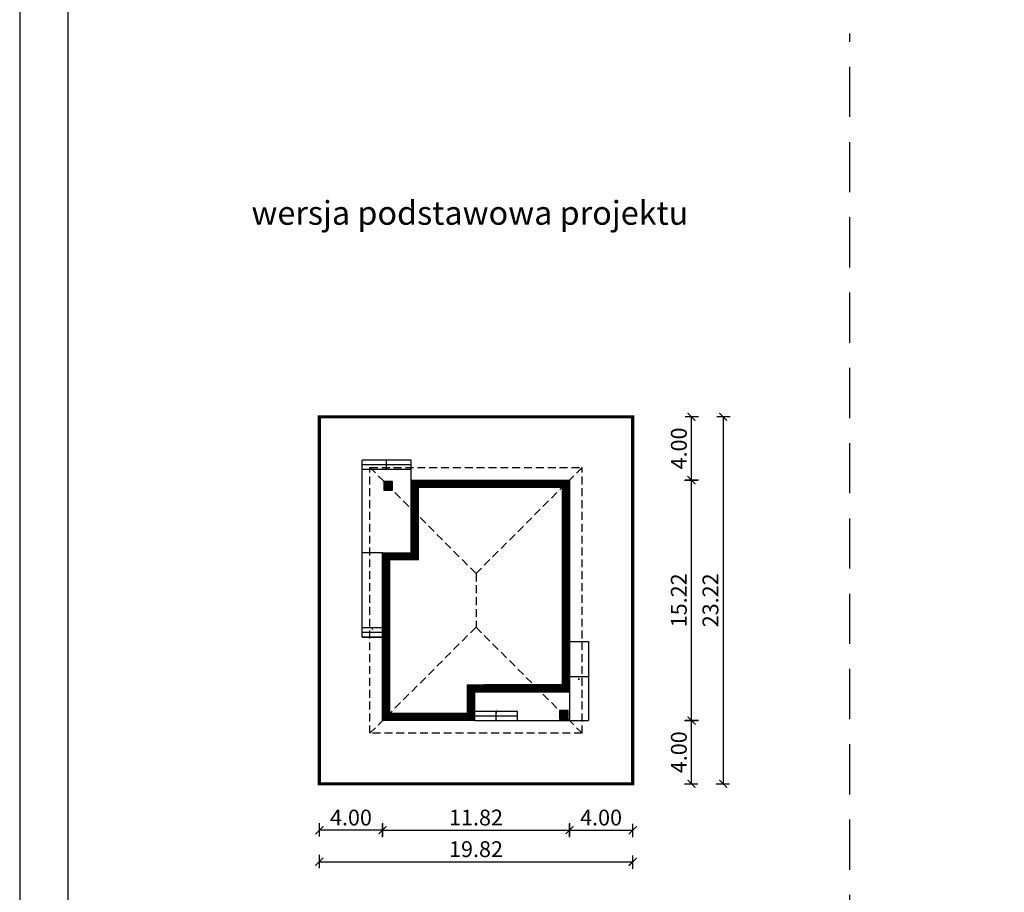
# Model space of a CAD drawing. Units: metres. Extents: x 2792 to 2897, y 395 to 543.
# Drawn here: x 2792 to 2854, y 455 to 510 of the extents above; entities that cross this region are included whole.
import ezdxf

# ---------------------------------------------------------------- set-up
doc = ezdxf.new("R2010")
doc.units = ezdxf.units.M
doc.header["$PDMODE"] = 35
doc.header["$PDSIZE"] = 0.1
doc.linetypes.add('DASHED', pattern=[0.75, 0.5, -0.25])
doc.linetypes.add('HIDDEN2', pattern=[4.762499999999999, 3.175, -1.5875])
for name, color, linetype in [('A-WYMIARY zewnętrzne', 45, 'Continuous'), ('A-ZAGOSPODAROWANIE', 103, 'Continuous'), ('A-ŚCIANY', 21, 'Continuous'), ('linie przekroju', 61, 'Continuous'), ('w-dach-widok', 141, 'Continuous')]:
    doc.layers.add(name, color=color, linetype=linetype)
doc.layers.add('cienkie', color=1, linetype='Continuous', lineweight=15)
doc.layers.add('grube', color=2, linetype='Continuous', lineweight=30)
doc.styles.add('Arial', font='arial.ttf')
doc.styles.add('goska4', font='romans.shx', dxfattribs={"width": 0.7})
doc.dimstyles.new('GOŚKA3 z 0.5', dxfattribs={"dimtxt": 1, "dimasz": 0.005, "dimexe": 0.2, "dimexo": 1, "dimgap": 0.3, "dimtad": 1, "dimrnd": 0.01, "dimzin": 1, "dimdsep": 46, "dimtxsty": 'goska4', "dimblk": 'ArchTick2', "dimcen": 0.15, "dimse1": 1, "dimse2": 1, "dimclrd": 256, "dimclrt": 2, "dimadec": 0, "dimazin": 2, "dimtm": 1e-09, "dimtfac": 1, "dimtix": 1, "dimtmove": 2, "dimatfit": 3, "dimldrblk": 'ARCHTICK', "dimfxl": 1, "dimtolj": 1, "dimtzin": 0, "dimarcsym": 0})

# ---------------------------------------------------------------- blocks, each defined once
blk = doc.blocks.new('ArchTick2')
at = {"color": 0, "linetype": 'ByBlock', "const_width": 15}
blk.add_lwpolyline([(-50.00000000000091, -50.00000000000045), (49.99999999999909, 49.99999999999955)], dxfattribs=at)
at = {"layer": 'A-WYMIARY zewnętrzne'}
blk.add_line((-9.094947017729282e-13, -89.02641901027118), (-9.094947017729282e-13, 80.69708219822269), dxfattribs=at)
blk = doc.blocks.new('*D2')
at = {"layer": 'A-WYMIARY zewnętrzne', "lineweight": -2, "ltscale": 3, "transparency": 16777216}
blk.add_line((2814.832364948794, 458.8415382902967), (2826.642364948147, 458.8415382900462), dxfattribs=at)
at = {"layer": 'Defpoints', "color": 0, "ltscale": 3, "transparency": 16777216}
for p in [(2826.647364948478, 474.4544644556333), (2814.827364948942, 465.7744851960194), (2826.647364948147, 458.8415382900462)]:
    blk.add_point(p, dxfattribs=at)
at = {"layer": 'A-WYMIARY zewnętrzne', "lineweight": -2, "ltscale": 3, "transparency": 16777216, "xscale": 0.005, "yscale": 0.005, "zscale": 0.005}
for p, rotation in [((2814.827364948794, 458.8415382902967), 179.9999999987852), ((2826.647364948147, 458.8415382900462), 359.9999999987852)]:
    blk.add_blockref('ArchTick2', p, dxfattribs=dict(at, rotation=rotation))
at = {"layer": 'A-WYMIARY zewnętrzne', "color": 2, "ltscale": 3, "transparency": 16777216, "insert": (2820.737364948488, 459.6415382901715), "char_height": 1, "attachment_point": 5, "rotation": 359.9999999987852, "style": 'goska4'}
blk.add_mtext('\\A1;11.82', dxfattribs=at)
blk = doc.blocks.new('_ArchTick')
at = {"color": 0, "linetype": 'ByBlock', "const_width": 15}
blk.add_lwpolyline([(-50, -50), (50, 50)], dxfattribs=at)
blk = doc.blocks.new('*D3')
at = {"layer": 'A-WYMIARY zewnętrzne', "lineweight": -2, "ltscale": 0.03, "transparency": 16777216}
blk.add_line((2826.652364948147, 458.8415382900459), (2830.642364948561, 458.8415382899613), dxfattribs=at)
at = {"layer": 'Defpoints', "color": 0, "ltscale": 0.03, "transparency": 16777216}
for p in [(2826.647364948478, 474.4544644556322), (2830.647364948624, 461.7744851961667), (2830.647364948562, 458.8415382899612)]:
    blk.add_point(p, dxfattribs=at)
at = {"layer": 'A-WYMIARY zewnętrzne', "lineweight": -2, "ltscale": 0.03, "transparency": 16777216, "xscale": 0.005, "yscale": 0.005, "zscale": 0.005}
for p, rotation in [((2826.647364948147, 458.8415382900461), 179.9999999987852), ((2830.647364948562, 458.8415382899612), 359.9999999987852)]:
    blk.add_blockref('ArchTick2', p, dxfattribs=dict(at, rotation=rotation))
at = {"layer": 'A-WYMIARY zewnętrzne', "color": 2, "ltscale": 0.03, "transparency": 16777216, "insert": (2828.647364948371, 459.6415382900037), "char_height": 1, "attachment_point": 5, "rotation": 359.9999999987852, "style": 'goska4'}
blk.add_mtext('\\A1;4.00', dxfattribs=at)
blk = doc.blocks.new('*D4')
at = {"layer": 'A-WYMIARY zewnętrzne', "lineweight": -2, "ltscale": 0.03, "transparency": 16777216}
blk.add_line((2814.822364948763, 458.8415382899838), (2810.832364948942, 458.8415382899838), dxfattribs=at)
at = {"layer": 'Defpoints', "color": 0, "ltscale": 0.03, "transparency": 16777216}
for p in [(2814.827364948763, 465.7744851960194), (2810.827364948942, 461.7744851961401), (2810.827364948942, 458.8415382899838)]:
    blk.add_point(p, dxfattribs=at)
at = {"layer": 'A-WYMIARY zewnętrzne', "lineweight": -2, "ltscale": 0.03, "transparency": 16777216, "xscale": 0.005, "yscale": 0.005, "zscale": 0.005, "rotation": 180}
blk.add_blockref('ArchTick2', (2810.827364948942, 458.8415382899838), dxfattribs=at)
at = {"layer": 'A-WYMIARY zewnętrzne', "lineweight": -2, "ltscale": 0.03, "transparency": 16777216, "xscale": 0.005, "yscale": 0.005, "zscale": 0.005}
blk.add_blockref('ArchTick2', (2814.827364948763, 458.8415382899838), dxfattribs=at)
at = {"layer": 'A-WYMIARY zewnętrzne', "color": 2, "ltscale": 0.03, "transparency": 16777216, "insert": (2812.827364948852, 459.6415382899838), "char_height": 1, "attachment_point": 5, "style": 'goska4'}
blk.add_mtext('\\A1;4.00', dxfattribs=at)
blk = doc.blocks.new('*D5')
at = {"layer": 'A-WYMIARY zewnętrzne', "lineweight": -2, "ltscale": 3, "transparency": 16777216}
blk.add_line((2810.832364948942, 456.8415382899612), (2830.642364948624, 456.8415382899612), dxfattribs=at)
at = {"layer": 'Defpoints', "color": 0, "ltscale": 3, "transparency": 16777216}
for p in [(2810.827364948942, 461.7744851961396), (2830.647364948624, 461.7744851961667), (2830.647364948624, 456.8415382899612)]:
    blk.add_point(p, dxfattribs=at)
at = {"layer": 'A-WYMIARY zewnętrzne', "lineweight": -2, "ltscale": 3, "transparency": 16777216, "xscale": 0.005, "yscale": 0.005, "zscale": 0.005, "rotation": 180}
blk.add_blockref('ArchTick2', (2810.827364948942, 456.8415382899612), dxfattribs=at)
at = {"layer": 'A-WYMIARY zewnętrzne', "lineweight": -2, "ltscale": 3, "transparency": 16777216, "xscale": 0.005, "yscale": 0.005, "zscale": 0.005}
blk.add_blockref('ArchTick2', (2830.647364948624, 456.8415382899612), dxfattribs=at)
at = {"layer": 'A-WYMIARY zewnętrzne', "color": 2, "ltscale": 3, "transparency": 16777216, "insert": (2820.737364948783, 457.6415382899613), "char_height": 1, "attachment_point": 5, "style": 'goska4'}
blk.add_mtext('\\A1;19.82', dxfattribs=at)
blk = doc.blocks.new('*D6')
at = {"layer": 'A-WYMIARY zewnętrzne', "lineweight": -2, "ltscale": 0.03, "transparency": 16777216}
blk.add_line((2834.366069581259, 461.7794851961669), (2834.366069581259, 465.7694851960769), dxfattribs=at)
at = {"layer": 'Defpoints', "color": 0, "ltscale": 0.03, "transparency": 16777216}
for p in [(2820.647364949455, 465.7744851960769), (2834.366069581259, 465.7744851960769), (2830.647364948861, 461.7744851961669)]:
    blk.add_point(p, dxfattribs=at)
at = {"layer": 'A-WYMIARY zewnętrzne', "lineweight": -2, "ltscale": 0.03, "transparency": 16777216, "xscale": 0.005, "yscale": 0.005, "zscale": 0.005}
for p, rotation in [((2834.366069581259, 465.7744851960769), 90), ((2834.366069581259, 461.7744851961669), 270)]:
    blk.add_blockref('ArchTick2', p, dxfattribs=dict(at, rotation=rotation))
at = {"layer": 'A-WYMIARY zewnętrzne', "color": 2, "ltscale": 0.03, "transparency": 16777216, "insert": (2833.566069581258, 463.774485196121), "char_height": 1, "attachment_point": 5, "rotation": 90, "style": 'goska4'}
blk.add_mtext('\\A1;4.00', dxfattribs=at)
blk = doc.blocks.new('*D7')
at = {"layer": 'A-WYMIARY zewnętrzne', "lineweight": -2, "ltscale": 0.03, "transparency": 16777216}
blk.add_line((2834.366069581273, 465.7794851960765), (2834.366069581273, 480.989485198033), dxfattribs=at)
at = {"layer": 'Defpoints', "color": 0, "ltscale": 0.03, "transparency": 16777216}
for p in [(2826.647364948625, 480.994485198033), (2834.366069581273, 480.994485198033), (2820.647364949455, 465.7744851960765)]:
    blk.add_point(p, dxfattribs=at)
at = {"layer": 'A-WYMIARY zewnętrzne', "lineweight": -2, "ltscale": 0.03, "transparency": 16777216, "xscale": 0.005, "yscale": 0.005, "zscale": 0.005}
for p, rotation in [((2834.366069581273, 480.994485198033), 90), ((2834.366069581273, 465.7744851960765), 270)]:
    blk.add_blockref('ArchTick2', p, dxfattribs=dict(at, rotation=rotation))
at = {"layer": 'A-WYMIARY zewnętrzne', "color": 2, "ltscale": 0.03, "transparency": 16777216, "insert": (2833.566069581272, 473.3844851970538), "char_height": 1, "attachment_point": 5, "rotation": 90, "style": 'goska4'}
blk.add_mtext('\\A1;15.22', dxfattribs=at)
blk = doc.blocks.new('*D8')
at = {"layer": 'A-WYMIARY zewnętrzne', "lineweight": -2, "ltscale": 0.03, "transparency": 16777216}
blk.add_line((2834.36606958128, 480.999485198033), (2834.36606958128, 484.9894851980333), dxfattribs=at)
at = {"layer": 'Defpoints', "color": 0, "ltscale": 0.03, "transparency": 16777216}
for p in [(2830.64736494148, 484.9944851980333), (2834.36606958128, 484.9944851980333), (2826.647364948625, 480.994485198033)]:
    blk.add_point(p, dxfattribs=at)
at = {"layer": 'A-WYMIARY zewnętrzne', "lineweight": -2, "ltscale": 0.03, "transparency": 16777216, "xscale": 0.005, "yscale": 0.005, "zscale": 0.005}
for p, rotation in [((2834.36606958128, 484.9944851980333), 90), ((2834.36606958128, 480.994485198033), 270)]:
    blk.add_blockref('ArchTick2', p, dxfattribs=dict(at, rotation=rotation))
at = {"layer": 'A-WYMIARY zewnętrzne', "color": 2, "ltscale": 0.03, "transparency": 16777216, "insert": (2833.566069581279, 482.9944851980322), "char_height": 1, "attachment_point": 5, "rotation": 90, "style": 'goska4'}
blk.add_mtext('\\A1;4.00', dxfattribs=at)
blk = doc.blocks.new('*D9')
at = {"layer": 'A-WYMIARY zewnętrzne', "lineweight": -2, "ltscale": 0.03, "transparency": 16777216}
blk.add_line((2836.366069581267, 484.9894851980333), (2836.366069581267, 461.7794851961669), dxfattribs=at)
at = {"layer": 'Defpoints', "color": 0, "ltscale": 0.03, "transparency": 16777216}
for p in [(2830.647364948625, 484.9944851980333), (2830.647364948861, 461.7744851961669), (2836.366069581267, 461.7744851961669)]:
    blk.add_point(p, dxfattribs=at)
at = {"layer": 'A-WYMIARY zewnętrzne', "lineweight": -2, "ltscale": 0.03, "transparency": 16777216, "xscale": 0.005, "yscale": 0.005, "zscale": 0.005}
for p, rotation in [((2836.366069581267, 484.9944851980333), 90), ((2836.366069581267, 461.7744851961669), 270)]:
    blk.add_blockref('ArchTick2', p, dxfattribs=dict(at, rotation=rotation))
at = {"layer": 'A-WYMIARY zewnętrzne', "color": 2, "ltscale": 0.03, "transparency": 16777216, "insert": (2835.566069581267, 473.3844851970992), "char_height": 1, "attachment_point": 5, "rotation": 90, "style": 'goska4'}
blk.add_mtext('\\A1;23.22', dxfattribs=at)

msp = doc.modelspace()

# ---------------------------------------------------------------- hatches: boundary and pattern name
at = {"layer": 'linie przekroju', "ltscale": 0.03}
h = msp.add_hatch(color=256, dxfattribs=at)
h.dxf.hatch_style = 1
h.paths.add_polyline_path([(2815.457364948766, 480.9044851959898), (2814.917364948758, 480.9044851959898), (2814.917364948758, 480.3644851959605), (2815.457364948766, 480.3644851959605)])
h = msp.add_hatch(color=256, dxfattribs=at)
h.dxf.hatch_style = 1
h.paths.add_polyline_path([(2826.557364948926, 466.4044851961579), (2826.017364948917, 466.4044851961579), (2826.017364948917, 465.8644851961286), (2826.557364948926, 465.8644851961286)])

# ---------------------------------------------------------------- linework, layer by layer
at = {"ltscale": 0.5}
msp.add_lwpolyline([(2816.627364948793, 480.9944851976854), (2826.647364948624, 480.9944851980327), (2826.647364948901, 467.5744851961484), (2820.647364949359, 467.5744851958326), (2820.647364949454, 465.7744851960762), (2814.827364948942, 465.7744851959648), (2814.827364948815, 476.3944851960629), (2816.627364948855, 476.3944851960733)], close=True, dxfattribs=at)
at = {"ltscale": 0.5, "elevation": -1.552524212722402e-10}
for points in [[(2814.917364948709, 480.3644851959475), (2815.457364948766, 480.3644851959475), (2815.457364948766, 480.9044851959898), (2814.917364948709, 480.9044851959898)], [(2826.017364948917, 465.8644851961286), (2826.557364948926, 465.8644851961286), (2826.557364948926, 466.4044851961579), (2826.017364948917, 466.4044851961579)]]:
    msp.add_lwpolyline(points, close=True, dxfattribs=at)
at = {"layer": 'A-ZAGOSPODAROWANIE', "ltscale": 0.5}
for p, q in [((2816.627364948793, 482.2544851959817), (2813.527364948839, 482.2544851959817)), ((2813.527364948839, 471.0544851958707), (2813.527364948839, 482.2544851959817)), ((2815.077364948816, 481.6544851959817), (2815.077364948816, 482.2544851959817)), ((2816.627364948793, 480.9944851959495), (2816.627364948793, 482.2544851959817)), ((2816.627364948793, 481.9544851959818), (2813.527364948839, 481.9544851959817)), ((2816.627364948793, 481.6544851959818), (2813.527364948839, 481.6544851959817)), ((2814.827364948824, 476.3944851960629), (2813.527364948839, 476.3944851960629)), ((2814.827364948885, 471.654485195888), (2813.527364948839, 471.6544851958708)), ((2814.827364948889, 471.3544851958878), (2813.527364948843, 471.3544851958706)), ((2814.827364948892, 471.0544851958878), (2813.527364948839, 471.0544851958707)), ((2813.527364948839, 471.0544851958707), (2814.827364948942, 471.0544851958705)), ((2826.647364948855, 470.7763033774587), (2827.84736494886, 470.7763033774692)), ((2827.84736494886, 470.7763033774692), (2827.847364948903, 465.774485195717)), ((2827.847364948889, 468.534485195785), (2826.647364948901, 468.5344851957744)), ((2826.647364948883, 467.5744851961444), (2826.647364948921, 465.7744851957773)), ((2820.647364949422, 466.3744851960762), (2823.347364949742, 466.3744851959418)), ((2820.647364949438, 466.0744851960763), (2823.347364949728, 466.0744851959404)), ((2822.007364949582, 465.7744851959549), (2822.007364949612, 466.3431527131466)), ((2823.347364949742, 466.3744851959418), (2823.347364949712, 465.7744851960815)), ((2820.647364949454, 465.7744851960762), (2827.847364948903, 465.7744851961388))]:
    msp.add_line(p, q, dxfattribs=at)
at = {"layer": 'A-ZAGOSPODAROWANIE', "linetype": 'Continuous', "elevation": -1.552524212722402e-10}
for points in [[(2815.077364948792, 482.2544851960353, 0, 0, 0), (2815.077364948816, 481.6544851959817, 0, 0.125, 0), (2815.07736494881, 481.7794851959817, 0.125, 0.125, 0)], [(2814.177364948866, 471.0544851958879, 0, 0, 0), (2814.177364948842, 471.6544851959414, 0, 0.125, 0), (2814.177364948848, 471.5294851959414, 0.125, 0.125, 0)], [(2822.007364949581, 465.7744851959549, 0, 0, 0), (2822.007364949582, 466.3744851960084, 0, 0.125, 0), (2822.007364949581, 466.2494851960084, 0.125, 0.125, 0)]]:
    msp.add_lwpolyline(points, format="xyseb", dxfattribs=at)
at = {"layer": 'A-ZAGOSPODAROWANIE', "elevation": -1.552524212722402e-10}
msp.add_lwpolyline([(2827.247364948914, 465.7744851957471, 0, 0, 0), (2827.247364948895, 468.5344851957797, 0, 0.125, 0), (2827.247364948899, 468.3544851957639, 0, 0, 0)], format="xyseb", dxfattribs=at)
at = {"layer": 'A-ŚCIANY', "ltscale": 0.03}
msp.add_lwpolyline([(2791.877518035712, 394.8357446545684), (2896.877518035712, 394.8357446545684), (2896.877518035712, 543.3357446545683), (2791.877518035712, 543.3357446545683)], close=True, dxfattribs=at)
at = {"layer": 'grube', "linetype": 'HIDDEN2'}
msp.add_line((2844.377518035938, 427.7682409915707), (2844.377518035938, 509.2387733617077), dxfattribs=at)
at = {"layer": 'grube', "ltscale": 3}
msp.add_lwpolyline([(2794.927518035713, 397.3357446545684), (2893.827518035713, 397.3357446545684), (2893.827518035713, 540.8357446545683), (2794.927518035713, 540.8357446545683)], close=True, dxfattribs=at)
at = {"layer": 'grube', "const_width": 0.2000000000000001}
msp.add_lwpolyline([(2810.827364948942, 461.7744851960194), (2830.647364948624, 461.7744851960194), (2830.647364948624, 484.9944851980331), (2810.827364948942, 484.9944851980331)], close=True, dxfattribs=at)
at = {"layer": 'linie przekroju', "const_width": 0.5}
msp.add_lwpolyline([(2816.877364948797, 480.7444851976941), (2826.397364948629, 480.7444851980241), (2826.397364948896, 467.8244851961352), (2820.397364949346, 467.8244851958194), (2820.397364949441, 466.0244851960715), (2815.077364948938, 466.0244851959696), (2815.077364948818, 476.1444851960644), (2816.877364948858, 476.1444851960747)], close=True, dxfattribs=at)
at = {"layer": 'w-dach-widok', "linetype": 'DASHED'}
for p, q in [((2814.027364948839, 481.7944851959809), (2827.447364946372, 481.7944851959893)), ((2814.027364948839, 464.9744851959954), (2814.027364948839, 481.7944851959809)), ((2820.737364948844, 475.084485196811), (2814.027364948826, 481.7944851959809)), ((2827.447364946385, 481.7944851959892), (2820.737364948844, 475.084485196811)), ((2827.447364952639, 464.9744851961591), (2827.447364946372, 481.7944851959893)), ((2820.737364948844, 475.084485196811), (2820.737364948863, 471.6844851952694)), ((2820.737364948863, 471.6844851952696), (2814.027364948827, 464.9744851959954)), ((2827.447364952639, 464.9744851961905), (2820.737364948863, 471.6844851952696)), ((2827.447364952639, 464.9744851961591), (2814.027364948839, 464.9744851959954))]:
    msp.add_line(p, q, dxfattribs=at)

# ---------------------------------------------------------------- texts
at = {"layer": 'cienkie', "ltscale": 3, "insert": (2820.351133462745, 498.6481974323577), "char_height": 1.5, "width": 30.79344662078188, "attachment_point": 2, "style": 'Arial'}
msp.add_mtext('wersja podstawowa projektu', dxfattribs=at)

# ---------------------------------------------------------------- dimensions: what is measured, and where the dimension line sits
at = {"layer": 'A-WYMIARY zewnętrzne', "ltscale": 0.03}
for base, p1, p2, angle, picture, middle in [((2834.36606958128, 484.9944851980333), (2826.647364948624, 480.9944851980327), (2830.647364941479, 484.9944851980331), 90, '*D8', (2833.566069581279, 482.9944851980322)), ((2836.366069581267, 461.7744851961669), (2830.647364948624, 484.9944851980331), (2830.64736494886, 461.7744851961667), 90, '*D9', (2835.566069581267, 473.3844851970992)), ((2834.366069581273, 480.994485198033), (2820.647364949454, 465.7744851960762), (2826.647364948624, 480.9944851980327), 90, '*D7', (2833.566069581272, 473.3844851970538)), ((2830.647364948562, 458.8415382899612), (2826.647364948478, 474.4544644556322), (2830.647364948624, 461.7744851961667), 179.9999999987852, '*D3', (2828.647364948371, 459.6415382900037)), ((2834.366069581259, 465.7744851960769), (2830.64736494886, 461.7744851961667), (2820.647364949454, 465.7744851960767), 90, '*D6', (2833.566069581258, 463.774485196121)), ((2810.827364948942, 458.8415382899838), (2814.827364948763, 465.7744851960194), (2810.827364948942, 461.7744851961401), 1.214819221694353e-09, '*D4', (2812.827364948852, 459.6415382899838))]:
    dim = msp.add_linear_dim(base=base, p1=p1, p2=p2, angle=angle, dimstyle='GOŚKA3 z 0.5', dxfattribs=at)
    dim.commit()
    dim.dimension.update_dxf_attribs({"geometry": picture, "text_midpoint": middle})
at = {"layer": 'A-WYMIARY zewnętrzne', "ltscale": 3}
dim = msp.add_linear_dim(base=(2826.647364948147, 458.8415382900462), p1=(2814.827364948942, 465.7744851960194), p2=(2826.647364948478, 474.4544644556333), angle=179.9999999987852, dimstyle='GOŚKA3 z 0.5', dxfattribs=at)
dim.commit()
dim.dimension.update_dxf_attribs({"geometry": '*D2', "text_midpoint": (2820.737364948488, 459.6415382901715)})
dim = msp.add_linear_dim(base=(2830.647364948624, 456.8415382899612), p1=(2810.827364948942, 461.7744851961396), p2=(2830.647364948624, 461.7744851961667), dimstyle='GOŚKA3 z 0.5', dxfattribs=at)
dim.commit()
dim.dimension.update_dxf_attribs({"geometry": '*D5', "text_midpoint": (2820.737364948783, 457.6415382899613)})

doc.saveas('drawing.dxf')
